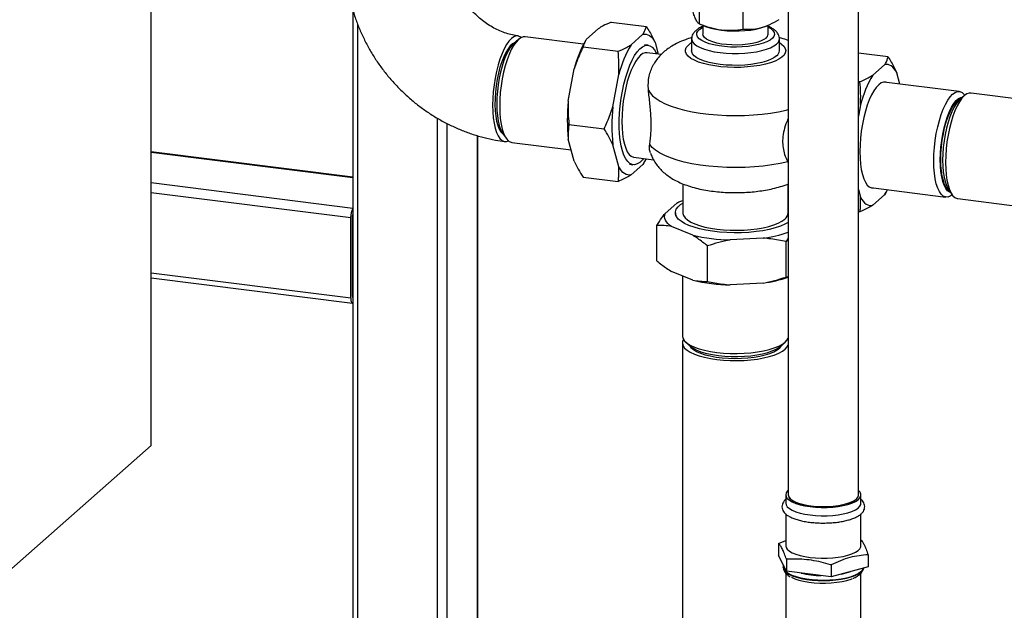
# Paper-space layout 'Blatt1' of a CAD drawing. Units: millimetres. Extents: x 0 to 5940, y 0 to 4200.
# Drawn here: x 4531 to 4858, y 1834 to 2031 of the extents above; entities that cross this region are included whole.
import ezdxf

# ---------------------------------------------------------------- set-up
doc = ezdxf.new("R2010")
doc.units = ezdxf.units.MM
doc.header["$LTSCALE"] = 10

psp = doc.layouts.new('Blatt1')

# ---------------------------------------------------------------- linework, layer by layer
at = {"color": 7, "linetype": 'Continuous', "lineweight": 30}
for p, q in [((4574.5, 1889.18), (4574.5, 2360.58)), ((4786.1, 2163.67), (4786.1, 1872.77)), ((4809.43, 1872.77), (4809.43, 2163.67)), ((4756.68, 2029.16), (4756.68, 2038.45)), ((4771.09, 2027.34), (4771.09, 2036.64)), ((4641.48, 2033.77), (4641.48, 1649.18)), ((4643.1, 1648.97), (4643.1, 2028.97)), ((4727.29, 2029.81), (4738.98, 2028.34)), ((4756.6, 2029.19), (4758.06, 2028.56)), ((4756.68, 2029.16), (4756.61, 2029.21)), ((4757.77, 2028.69), (4757.77, 2025.78)), ((4779.14, 2028.56), (4779.43, 2028.69)), ((4779.43, 2025.78), (4779.43, 2028.73)), ((4718.09, 2022.46), (4698.7, 2024.9)), ((4719.09, 2024.16), (4723.01, 2027.61)), ((4733.9, 2022.29), (4737.82, 2025.74)), ((4696.49, 2024.03), (4694.94, 2022.65)), ((4717.93, 2021.56), (4729.62, 2020.09)), ((4718.78, 2023.66), (4718.6, 2023.37)), ((4739.53, 2022.11), (4738.36, 2022.25)), ((4741.9, 2023.06), (4742.94, 2019.16)), ((4754.02, 2024.21), (4754.02, 2020.28)), ((4783.18, 2020.28), (4783.18, 2024.21)), ((4743.92, 2019.03), (4739.22, 2019.63)), ((4819.27, 2018.22), (4809.43, 2019.46)), ((4818.11, 2015.63), (4814.19, 2012.18)), ((4713.05, 2003.51), (4715.01, 2014.27)), ((4727.86, 2001.65), (4729.82, 2012.41)), ((4823.19, 2009.22), (4822.19, 2012.94)), ((4809.91, 2009.97), (4809.43, 2010.03)), ((4842.91, 2006.73), (4817.96, 2009.87)), ((4844.6, 2005.37), (4843.04, 2003.99)), ((4866.2, 2003.8), (4846.81, 2006.24)), ((4810.11, 2002.29), (4809.43, 1998.56)), ((4669.6, 1646.92), (4669.6, 1997.87)), ((4672.82, 1647.51), (4672.82, 1996.1)), ((4713.25, 1995.83), (4724.94, 1994.36)), ((4682.84, 1649.36), (4682.84, 1992.09)), ((4683, 1649.39), (4683, 1992.04)), ((4691.19, 1992.95), (4692.36, 1991.23)), ((4694.29, 1989.84), (4714.01, 1987.36)), ((4715.01, 1983.63), (4713.05, 1990.94)), ((4729.82, 1981.76), (4727.86, 1989.07)), ((4641.48, 1978.31), (4574.5, 1986.75)), ((4574.5, 1986.59), (4641.48, 1978.15)), ((4733.36, 1982.57), (4734.53, 1982.42)), ((4737.82, 1982.53), (4733.9, 1979.08)), ((4734.84, 1984.9), (4741.34, 1984.08)), ((4738.1, 1983.02), (4737.82, 1982.53)), ((4738.13, 1983.02), (4738.3, 1983.32)), ((4785.94, 1983.4), (4786.1, 1983.09)), ((4574.5, 1976.49), (4641.48, 1968.05)), ((4717.93, 1978.35), (4729.62, 1976.88)), ((4751.1, 1976.09), (4751.1, 1966.47)), ((4786.1, 1966.47), (4786.1, 1976.08)), ((4574.5, 1973.24), (4640.76, 1964.9)), ((4809.43, 1974.18), (4810.11, 1971.65)), ((4813.54, 1974.82), (4838.5, 1971.67)), ((4814.19, 1968.96), (4818.11, 1972.41)), ((4818.39, 1972.9), (4818.11, 1972.41)), ((4818.42, 1972.91), (4818.59, 1973.2)), ((4839.3, 1974.29), (4840.47, 1972.57)), ((4745.21, 1966.26), (4749.12, 1969.71)), ((4749.96, 1970.1), (4749.65, 1969.97)), ((4786.1, 1970.22), (4786.1, 1970.22)), ((4842.39, 1971.18), (4862.12, 1968.7)), ((4748.6, 1966.47), (4748.6, 1965.29)), ((4809.91, 1966.76), (4809.43, 1966.82)), ((4640.76, 1938.18), (4640.76, 1964.9)), ((4641.35, 1938.7), (4641.35, 1965.42)), ((4742.48, 1950.51), (4742.48, 1962.29)), ((4754.37, 1959.02), (4747.36, 1961.88)), ((4777.76, 1958.05), (4766.84, 1957.45)), ((4786.1, 1958), (4785.36, 1956.89)), ((4785.36, 1945.1), (4785.36, 1956.89)), ((4759.24, 1943.68), (4759.24, 1955.47)), ((4641.35, 1949.39), (4641.48, 1949.38)), ((4574.5, 1946.53), (4640.76, 1938.18)), ((4641.35, 1948.31), (4641.48, 1948.29)), ((4754.37, 1944.09), (4747.36, 1946.95)), ((4574.5, 1944.9), (4641.33, 1936.48)), ((4750.93, 1945.49), (4750.93, 1925.61)), ((4777.76, 1943.12), (4766.84, 1942.52)), ((4785.36, 1945.1), (4786.1, 1945.27)), ((4641.45, 1938.2), (4641.48, 1938.2)), ((4750.93, 1923.25), (4750.93, 1729.25)), ((4752.07, 1923.53), (4753.63, 1922.15)), ((4783.57, 1922.15), (4785.12, 1923.53)), ((4522.94, 1843.7), (4574.5, 1889.18)), ((4785.27, 1872.77), (4785.27, 1870.02)), ((4810.27, 1870.02), (4810.27, 1872.77)), ((4785.27, 1866.44), (4785.27, 1855.9)), ((4810.27, 1855.9), (4810.27, 1866.44)), ((4782.91, 1856.61), (4785.27, 1857.67)), ((4782.91, 1856.61), (4782.91, 1852.64)), ((4785.48, 1847.42), (4782.91, 1852.64)), ((4785.48, 1851.39), (4785.48, 1847.42)), ((4812.62, 1852.87), (4812.62, 1848.9)), ((4784.43, 1848.8), (4784.43, 1848.74)), ((4800.33, 1849.52), (4800.33, 1845.55)), ((4812.62, 1848.9), (4800.33, 1845.55)), ((4785.27, 1846.75), (4785.27, 1828.27)), ((4800.33, 1845.55), (4785.48, 1847.42)), ((4810.27, 1805.2), (4810.27, 1846.74))]:
    psp.add_line(p, q, dxfattribs=at)
at = {"color": 7, "linetype": 'Continuous', "lineweight": 30, "flags": 128}
for points in [[(4779.43, 2028.13), (4780.27, 2027.63), (4780.98, 2027.02), (4781.4, 2026.37), (4781.51, 2025.71), (4781.33, 2025.06), (4780.85, 2024.42), (4780.08, 2023.81), (4779.04, 2023.25), (4777.76, 2022.75), (4776.26, 2022.32), (4774.58, 2021.97), (4772.76, 2021.71), (4770.85, 2021.54), (4768.88, 2021.48), (4766.91, 2021.52), (4764.97, 2021.65), (4763.12, 2021.89), (4761.4, 2022.21), (4759.85, 2022.62), (4758.5, 2023.1), (4757.39, 2023.65), (4756.54, 2024.24), (4755.98, 2024.87), (4755.71, 2025.53), (4755.74, 2026.19), (4756.07, 2026.83), (4756.7, 2027.46), (4757.61, 2028.05), (4757.77, 2028.13)], [(4758.06, 2028.56), (4758.94, 2028.22), (4760.42, 2027.78), (4762.08, 2027.41), (4763.89, 2027.13), (4765.8, 2026.94), (4767.77, 2026.85), (4769.76, 2026.86), (4771.73, 2026.97), (4773.63, 2027.17), (4775.41, 2027.46), (4777.04, 2027.85), (4778.48, 2028.3), (4779.14, 2028.56)], [(4697.49, 2024.69), (4697.28, 2024.84), (4696.55, 2025.16), (4695.77, 2025.18), (4694.97, 2024.9), (4694.16, 2024.32), (4693.34, 2023.46), (4692.54, 2022.33), (4691.77, 2020.95), (4691.03, 2019.34), (4690.35, 2017.53), (4689.74, 2015.55), (4689.2, 2013.43), (4688.75, 2011.22), (4688.39, 2008.95), (4688.12, 2006.66), (4687.96, 2004.38), (4687.91, 2002.16), (4687.96, 2000.03), (4688.12, 1998.03), (4688.39, 1996.2), (4688.75, 1994.57), (4689.2, 1993.16), (4689.74, 1991.99), (4690.35, 1991.1), (4691.03, 1990.49), (4691.77, 1990.17), (4692.54, 1990.15), (4693.16, 1990.34)], [(4698.7, 2024.9), (4698.11, 2024.88), (4697.31, 2024.6), (4696.49, 2024.03), (4695.68, 2023.17), (4694.88, 2022.03), (4694.1, 2020.65), (4693.37, 2019.04), (4692.69, 2017.23), (4692.08, 2015.25), (4691.54, 2013.14), (4691.08, 2010.93), (4690.72, 2008.66), (4690.46, 2006.36), (4690.3, 2004.08), (4690.25, 2001.86), (4690.3, 1999.73), (4690.46, 1997.74), (4690.72, 1995.91), (4691.08, 1994.27), (4691.54, 1992.86), (4692.08, 1991.7), (4692.69, 1990.8), (4693.37, 1990.19), (4694.1, 1989.87), (4694.29, 1989.84)], [(4737.82, 2025.74), (4738.39, 2025.82), (4738.95, 2025.78), (4739.5, 2025.62), (4740.03, 2025.34), (4740.53, 2024.94), (4741.02, 2024.42), (4741.47, 2023.79), (4741.9, 2023.06)], [(4778.73, 2024.51), (4777.96, 2023.97), (4776.94, 2023.48), (4775.69, 2023.05), (4774.24, 2022.7), (4772.64, 2022.43), (4770.94, 2022.26), (4769.16, 2022.18), (4767.37, 2022.2), (4765.62, 2022.31), (4763.95, 2022.52), (4762.4, 2022.82), (4761.02, 2023.2), (4759.85, 2023.66), (4758.92, 2024.16), (4758.25, 2024.72), (4757.86, 2025.3), (4757.77, 2025.78)], [(4695.29, 2022.96), (4694.54, 2022.58), (4693.77, 2021.91), (4693.02, 2020.95), (4692.28, 2019.74), (4691.58, 2018.3), (4690.93, 2016.65), (4690.35, 2014.82), (4689.84, 2012.85), (4689.41, 2010.79), (4689.07, 2008.66), (4688.84, 2006.51), (4688.71, 2004.39), (4688.68, 2002.32), (4688.76, 2000.37), (4688.94, 1998.55), (4689.23, 1996.91), (4689.61, 1995.49), (4690.08, 1994.29), (4690.63, 1993.36), (4691.25, 1992.71), (4691.46, 1992.57)], [(4694.94, 2022.65), (4694.55, 2022.28), (4693.78, 2021.32), (4693.04, 2020.11), (4692.33, 2018.67), (4691.67, 2017.01), (4691.07, 2015.19), (4690.55, 2013.22), (4690.1, 2011.14), (4689.75, 2009), (4689.49, 2006.83), (4689.33, 2004.68), (4689.28, 2002.58), (4689.33, 2000.57), (4689.49, 1998.69), (4689.75, 1996.98), (4690.1, 1995.47), (4690.55, 1994.18), (4691.07, 1993.14), (4691.19, 1992.95)], [(4738.04, 1984.5), (4737.68, 1984.06), (4736.81, 1983.22), (4735.94, 1982.67), (4735.09, 1982.42), (4734.27, 1982.47), (4733.49, 1982.82), (4732.77, 1983.46), (4732.11, 1984.39), (4731.52, 1985.58), (4731.02, 1987.03), (4730.61, 1988.72), (4730.29, 1990.6), (4730.08, 1992.67), (4729.97, 1994.88), (4729.97, 1997.2), (4730.08, 1999.6), (4730.29, 2002.04), (4730.61, 2004.48), (4731.02, 2006.89), (4731.52, 2009.23), (4732.11, 2011.46), (4732.77, 2013.55), (4733.49, 2015.48), (4734.27, 2017.2), (4735.09, 2018.69), (4735.94, 2019.94), (4736.81, 2020.92), (4737.68, 2021.61), (4738.54, 2022.02), (4739.38, 2022.12), (4740.18, 2021.92), (4740.93, 2021.43), (4741.63, 2020.64), (4742.25, 2019.58), (4742.42, 2019.22)], [(4783.18, 2022.97), (4783.9, 2022.49), (4784.65, 2021.79), (4785.1, 2021.06), (4785.27, 2020.32), (4785.13, 2019.58), (4784.7, 2018.85), (4783.98, 2018.15), (4782.99, 2017.48), (4781.74, 2016.87), (4780.26, 2016.32), (4778.57, 2015.83), (4776.7, 2015.43), (4774.69, 2015.11), (4772.56, 2014.89), (4770.37, 2014.76), (4768.15, 2014.73), (4765.93, 2014.8), (4763.76, 2014.97), (4761.68, 2015.23), (4759.72, 2015.58), (4757.92, 2016.02), (4756.31, 2016.53), (4754.92, 2017.11), (4753.77, 2017.75), (4752.89, 2018.43), (4752.29, 2019.14), (4751.98, 2019.88), (4751.96, 2020.62), (4752.25, 2021.36), (4752.82, 2022.07), (4753.68, 2022.76), (4754.02, 2022.97)], [(4754.02, 2024.21), (4754.05, 2023.89), (4754.34, 2023.2), (4754.91, 2022.53), (4755.77, 2021.9), (4756.89, 2021.32), (4758.24, 2020.79), (4759.81, 2020.33), (4761.55, 2019.96), (4763.44, 2019.67), (4765.44, 2019.47), (4767.5, 2019.37), (4769.58, 2019.36), (4771.64, 2019.46), (4773.64, 2019.65), (4775.53, 2019.94), (4777.29, 2020.31), (4778.87, 2020.76), (4780.24, 2021.28), (4781.37, 2021.86), (4782.24, 2022.49), (4782.84, 2023.16), (4783.14, 2023.85), (4783.18, 2024.21)], [(4739.22, 2019.63), (4738.63, 2019.61), (4737.84, 2019.33), (4737.03, 2018.76), (4736.22, 2017.91), (4735.43, 2016.79), (4734.66, 2015.42), (4733.94, 2013.82), (4733.26, 2012.03), (4732.65, 2010.07), (4732.12, 2007.98), (4731.67, 2005.79), (4731.31, 2003.54), (4731.05, 2001.26), (4730.89, 1999.01), (4730.84, 1996.81), (4730.89, 1994.7), (4731.05, 1992.72), (4731.31, 1990.91), (4731.67, 1989.29), (4732.12, 1987.89), (4732.65, 1986.74), (4733.26, 1985.85), (4733.94, 1985.25), (4734.66, 1984.93), (4734.84, 1984.9)], [(4782.24, 2018.57), (4781.37, 2017.94), (4780.24, 2017.35), (4778.87, 2016.83), (4777.29, 2016.38), (4775.53, 2016.01), (4773.64, 2015.72), (4771.64, 2015.53), (4769.58, 2015.43), (4767.5, 2015.44), (4765.44, 2015.54), (4763.44, 2015.74), (4761.55, 2016.03), (4759.81, 2016.41), (4758.24, 2016.86), (4756.89, 2017.39), (4755.77, 2017.97), (4754.91, 2018.61), (4754.34, 2019.27), (4754.05, 2019.96), (4754.02, 2020.28)], [(4822.19, 2012.94), (4821.76, 2013.68), (4821.31, 2014.31), (4820.82, 2014.82), (4820.32, 2015.22), (4819.79, 2015.5), (4819.24, 2015.66), (4818.68, 2015.7), (4818.11, 2015.63)], [(4818.76, 2009.77), (4818.55, 2009.83), (4817.77, 2009.85), (4816.97, 2009.57), (4816.15, 2008.99), (4815.33, 2008.13), (4814.53, 2006.99), (4813.75, 2005.61), (4813.02, 2003.99), (4812.34, 2002.18), (4811.72, 2000.2), (4811.18, 1998.08), (4810.73, 1995.86), (4810.37, 1993.58), (4810.1, 1991.28), (4809.94, 1989), (4809.89, 1986.77), (4809.94, 1984.64), (4810.1, 1982.64), (4810.37, 1980.8), (4810.73, 1979.17), (4811.18, 1977.75), (4811.72, 1976.59), (4812.34, 1975.69), (4813.02, 1975.08), (4813.75, 1974.76), (4814.34, 1974.72)], [(4739.68, 2007.25), (4740.21, 2006.26), (4741.05, 2005.3), (4742.18, 2004.38), (4743.59, 2003.49), (4745.27, 2002.67), (4747.19, 2001.9), (4749.34, 2001.2), (4751.69, 2000.58), (4754.22, 2000.04), (4756.9, 1999.59), (4759.7, 1999.24), (4762.6, 1998.99), (4765.57, 1998.83), (4768.56, 1998.78), (4771.56, 1998.83), (4774.52, 1998.98), (4777.42, 1999.23), (4780.23, 1999.58), (4782.91, 2000.03), (4785.45, 2000.56), (4786.1, 2000.72)], [(4834.46, 1983.69), (4834.51, 1985.91), (4834.67, 1988.19), (4834.93, 1990.49), (4835.29, 1992.76), (4835.75, 1994.97), (4836.29, 1997.08), (4836.9, 1999.06), (4837.58, 2000.87), (4838.31, 2002.48), (4839.09, 2003.86), (4839.89, 2005), (4840.7, 2005.86), (4841.52, 2006.43), (4842.32, 2006.72), (4843.09, 2006.7), (4843.83, 2006.38), (4844.51, 2005.77), (4844.73, 2005.48)], [(4836.61, 1984.02), (4836.66, 1986.12), (4836.82, 1988.27), (4837.07, 1990.44), (4837.43, 1992.58), (4837.87, 1994.66), (4838.4, 1996.62), (4839, 1998.45), (4839.66, 2000.1), (4840.37, 2001.55), (4841.11, 2002.76), (4841.88, 2003.71), (4842.65, 2004.4), (4843.41, 2004.79), (4844.06, 2004.89)], [(4846.81, 2006.24), (4846.22, 2006.23), (4845.42, 2005.94), (4844.6, 2005.37), (4843.79, 2004.51), (4842.98, 2003.37), (4842.21, 2001.99), (4841.48, 2000.38), (4840.8, 1998.57), (4840.18, 1996.59), (4839.65, 1994.48), (4839.19, 1992.27), (4838.83, 1990), (4838.57, 1987.7), (4838.41, 1985.42), (4838.36, 1983.2), (4838.41, 1981.08), (4838.57, 1979.08), (4838.83, 1977.25), (4839.19, 1975.61), (4839.65, 1974.2), (4840.18, 1973.04), (4840.8, 1972.14), (4841.48, 1971.53), (4842.21, 1971.21), (4842.39, 1971.18)], [(4836.78, 1984.17), (4836.84, 1986.25), (4837, 1988.39), (4837.26, 1990.53), (4837.62, 1992.65), (4838.06, 1994.7), (4838.6, 1996.63), (4839.2, 1998.42), (4839.86, 2000.02), (4840.57, 2001.41), (4841.31, 2002.56), (4842.07, 2003.44), (4842.84, 2004.04), (4843.39, 2004.3)], [(4843.04, 2003.99), (4842.66, 2003.62), (4841.89, 2002.66), (4841.15, 2001.45), (4840.44, 2000.01), (4839.78, 1998.35), (4839.18, 1996.53), (4838.65, 1994.56), (4838.21, 1992.48), (4837.85, 1990.34), (4837.6, 1988.17), (4837.44, 1986.02), (4837.39, 1983.92), (4837.44, 1981.91), (4837.6, 1980.03), (4837.85, 1978.32), (4838.21, 1976.81), (4838.65, 1975.52), (4839.18, 1974.48), (4839.3, 1974.29)], [(4785.94, 1983.4), (4783.38, 1982.83), (4780.66, 1982.36), (4777.81, 1981.99), (4774.86, 1981.72), (4771.84, 1981.55), (4768.78, 1981.49), (4765.72, 1981.54), (4762.7, 1981.69), (4759.73, 1981.95), (4756.87, 1982.31), (4754.13, 1982.77), (4751.56, 1983.32), (4749.17, 1983.96), (4747, 1984.68), (4745.06, 1985.47), (4743.39, 1986.33), (4741.99, 1987.24), (4740.88, 1988.19), (4740.08, 1989.17)], [(4738.9, 1984.39), (4738.39, 1983.47), (4737.82, 1982.53)], [(4840.57, 1972.43), (4839.89, 1971.97), (4839.09, 1971.69), (4838.31, 1971.71), (4837.58, 1972.02), (4836.9, 1972.63), (4836.29, 1973.53), (4835.75, 1974.69), (4835.29, 1976.1), (4834.93, 1977.74), (4834.67, 1979.57), (4834.51, 1981.57), (4834.46, 1983.69)], [(4840.07, 1973.17), (4839.66, 1973.32), (4839, 1973.8), (4838.4, 1974.58), (4837.87, 1975.62), (4837.43, 1976.9), (4837.07, 1978.42), (4836.82, 1980.13), (4836.66, 1982.01), (4836.61, 1984.02)], [(4839.56, 1973.91), (4839.2, 1974.19), (4838.6, 1974.91), (4838.06, 1975.91), (4837.62, 1977.16), (4837.26, 1978.65), (4837, 1980.33), (4836.84, 1982.19), (4836.78, 1984.17)], [(4733.9, 1979.08), (4733.33, 1979), (4732.77, 1979.04), (4732.22, 1979.21), (4731.69, 1979.49), (4731.19, 1979.89), (4730.7, 1980.4), (4730.25, 1981.03), (4729.82, 1981.76)], [(4818.11, 1972.41), (4818.68, 1973.35), (4819.1, 1974.12)], [(4786.1, 1963.24), (4785.02, 1962.66), (4783.49, 1962.02), (4781.74, 1961.44), (4779.78, 1960.94), (4777.66, 1960.52), (4775.4, 1960.2), (4773.04, 1959.97), (4770.61, 1959.83), (4768.15, 1959.8), (4765.69, 1959.87), (4763.28, 1960.04), (4760.96, 1960.31), (4758.74, 1960.67), (4756.68, 1961.11), (4754.8, 1961.64), (4753.12, 1962.24), (4751.68, 1962.91), (4750.5, 1963.63), (4749.59, 1964.39), (4748.97, 1965.19), (4748.65, 1966), (4748.63, 1966.82), (4748.91, 1967.64), (4749.49, 1968.43), (4750.36, 1969.2), (4751.1, 1969.69)], [(4749.12, 1969.71), (4750.12, 1970.17), (4751.1, 1970.55)], [(4810.11, 1971.65), (4810.54, 1970.91), (4810.99, 1970.28), (4811.48, 1969.77), (4811.98, 1969.37), (4812.51, 1969.09), (4813.06, 1968.93), (4813.62, 1968.89), (4814.19, 1968.96)], [(4747.36, 1961.88), (4746.68, 1962.39), (4746.12, 1962.92), (4745.67, 1963.47), (4745.33, 1964.02), (4745.12, 1964.58), (4745.03, 1965.14), (4745.06, 1965.7), (4745.21, 1966.26)], [(4751.1, 1966.47), (4751.11, 1966.28), (4751.33, 1965.52), (4751.85, 1964.78), (4752.65, 1964.07), (4753.73, 1963.39), (4755.06, 1962.77), (4756.62, 1962.21), (4758.39, 1961.73), (4760.33, 1961.33), (4762.41, 1961.01), (4764.6, 1960.79), (4766.86, 1960.66), (4769.15, 1960.64), (4771.43, 1960.71), (4773.66, 1960.88), (4775.8, 1961.15), (4777.82, 1961.51), (4779.68, 1961.95), (4781.36, 1962.47), (4782.81, 1963.06), (4784.02, 1963.71), (4784.97, 1964.4)], [(4640.76, 1938.18), (4640.78, 1937.74), (4640.83, 1937.34), (4640.91, 1937), (4641.02, 1936.74), (4641.15, 1936.57), (4641.31, 1936.49), (4641.47, 1936.5), (4641.48, 1936.5)], [(4750.93, 1925.61), (4750.94, 1925.43), (4751.16, 1924.66), (4751.69, 1923.91), (4752.5, 1923.19), (4753.58, 1922.51), (4754.93, 1921.88), (4756.5, 1921.32), (4758.29, 1920.83), (4760.25, 1920.42), (4762.35, 1920.1), (4764.56, 1919.88), (4766.84, 1919.75), (4769.15, 1919.73), (4771.45, 1919.8), (4773.7, 1919.97), (4775.87, 1920.24), (4777.91, 1920.61), (4779.79, 1921.05), (4781.48, 1921.58), (4782.95, 1922.17), (4784.17, 1922.83), (4785.12, 1923.53), (4785.8, 1924.27), (4786.1, 1924.81)], [(4751.29, 1924.43), (4751.02, 1923.84), (4750.94, 1923.07), (4751.16, 1922.3), (4751.69, 1921.55), (4752.5, 1920.83), (4753.58, 1920.15), (4754.93, 1919.52), (4756.5, 1918.96), (4758.29, 1918.47), (4760.25, 1918.06), (4762.35, 1917.75), (4764.56, 1917.52), (4766.84, 1917.39), (4769.15, 1917.37), (4771.45, 1917.44), (4773.7, 1917.62), (4775.87, 1917.89), (4777.91, 1918.25), (4779.79, 1918.7), (4781.48, 1919.22), (4782.95, 1919.82), (4784.17, 1920.47), (4785.12, 1921.17), (4785.8, 1921.91), (4786.1, 1922.45)], [(4786.1, 1924.06), (4786.03, 1924.21), (4785.91, 1924.43)], [(4753.28, 1922.46), (4753.3, 1922.42), (4753.8, 1921.72), (4754.59, 1921.05), (4755.64, 1920.42), (4756.95, 1919.84), (4758.49, 1919.34), (4760.22, 1918.91), (4762.12, 1918.56), (4764.14, 1918.31), (4766.25, 1918.15), (4768.41, 1918.09), (4770.57, 1918.13), (4772.69, 1918.27), (4774.73, 1918.51), (4776.65, 1918.84), (4778.42, 1919.26), (4779.99, 1919.75), (4781.34, 1920.31), (4782.45, 1920.93), (4783.28, 1921.6), (4783.83, 1922.29), (4783.92, 1922.46)], [(4753.63, 1922.15), (4753.8, 1922.01), (4754.77, 1921.36), (4755.99, 1920.76), (4757.45, 1920.22), (4759.11, 1919.74), (4760.96, 1919.35), (4762.94, 1919.05), (4765.03, 1918.84), (4767.19, 1918.73), (4769.37, 1918.71), (4771.54, 1918.8), (4773.66, 1918.98), (4775.68, 1919.26), (4777.56, 1919.62), (4779.29, 1920.07), (4780.81, 1920.59), (4782.1, 1921.18), (4783.14, 1921.82), (4783.57, 1922.15)], [(4786.1, 1874.26), (4785.91, 1874.09), (4785.45, 1873.47), (4785.27, 1872.84), (4785.38, 1872.2), (4785.79, 1871.58), (4786.47, 1870.98), (4787.42, 1870.43), (4788.62, 1869.93), (4790.03, 1869.5), (4791.61, 1869.14), (4793.35, 1868.87)], [(4793.35, 1868.87), (4795.18, 1868.69), (4797.08, 1868.61), (4798.99, 1868.62), (4800.88, 1868.73), (4802.69, 1868.94), (4804.39, 1869.23), (4805.93, 1869.61), (4807.28, 1870.06), (4808.4, 1870.58), (4809.28, 1871.15), (4809.89, 1871.75), (4810.21, 1872.38), (4810.24, 1873.02), (4809.98, 1873.65), (4809.44, 1874.26), (4809.43, 1874.26)], [(4786.1, 1872.77), (4786.1, 1872.76), (4786.25, 1872.14), (4786.7, 1871.53), (4787.44, 1870.96), (4788.45, 1870.43), (4789.69, 1869.96), (4791.15, 1869.56), (4792.78, 1869.25), (4794.53, 1869.03), (4796.37, 1868.91), (4798.25, 1868.88), (4800.11, 1868.96), (4801.92, 1869.13), (4803.61, 1869.4), (4805.16, 1869.76), (4806.51, 1870.19), (4807.63, 1870.69), (4808.5, 1871.25), (4809.1, 1871.84), (4809.4, 1872.46), (4809.43, 1872.77)], [(4786.1, 1872.77), (4786.14, 1872.45), (4786.44, 1871.83), (4787.04, 1871.24), (4787.91, 1870.68), (4789.04, 1870.18), (4790.4, 1869.75), (4791.94, 1869.4), (4793.64, 1869.13)], [(4793.64, 1869.13), (4795.45, 1868.96), (4797.31, 1868.88), (4799.19, 1868.91), (4801.02, 1869.03), (4802.78, 1869.26), (4804.4, 1869.57), (4805.86, 1869.97), (4807.1, 1870.43), (4808.1, 1870.96), (4808.84, 1871.54), (4809.28, 1872.15), (4809.43, 1872.77)], [(4785.27, 1870.02), (4785.38, 1869.45), (4785.79, 1868.83), (4786.47, 1868.23), (4787.42, 1867.68), (4788.62, 1867.18), (4790.03, 1866.75), (4791.61, 1866.39), (4793.35, 1866.12)], [(4793.35, 1866.12), (4795.18, 1865.94), (4797.08, 1865.86), (4798.99, 1865.87), (4800.88, 1865.98), (4802.69, 1866.19), (4804.39, 1866.48), (4805.93, 1866.86), (4807.28, 1867.31), (4808.4, 1867.83), (4809.28, 1868.4), (4809.89, 1869), (4810.21, 1869.63), (4810.27, 1870.02)], [(4785.27, 1855.9), (4785.38, 1855.33), (4785.79, 1854.71), (4786.47, 1854.11), (4787.42, 1853.56), (4788.62, 1853.06), (4790.03, 1852.63), (4791.61, 1852.27), (4793.35, 1852)], [(4793.35, 1852), (4795.18, 1851.82), (4797.08, 1851.74), (4798.99, 1851.75), (4800.88, 1851.86), (4802.69, 1852.07), (4804.39, 1852.36), (4805.93, 1852.74), (4807.28, 1853.19), (4808.4, 1853.71), (4809.28, 1854.28), (4809.89, 1854.88), (4810.21, 1855.51), (4810.27, 1855.9)], [(4811.06, 1848.47), (4810.8, 1847.87), (4810.24, 1847.23), (4809.4, 1846.63), (4808.3, 1846.08), (4806.96, 1845.58), (4805.42, 1845.16), (4803.7, 1844.82), (4801.86, 1844.57), (4799.92, 1844.42), (4797.93, 1844.36), (4795.95, 1844.4), (4794, 1844.54), (4792.13, 1844.78), (4790.4, 1845.1), (4788.82, 1845.51), (4787.45, 1845.99), (4786.3, 1846.53), (4785.42, 1847.13), (4784.81, 1847.76), (4784.48, 1848.42), (4784.43, 1848.78)], [(4784.43, 1848.74), (4784.48, 1848.35), (4784.81, 1847.69), (4785.42, 1847.06), (4786.3, 1846.47), (4787.45, 1845.92), (4788.82, 1845.44), (4790.4, 1845.03), (4792.13, 1844.71), (4794, 1844.47), (4795.95, 1844.33), (4797.93, 1844.29), (4799.92, 1844.35), (4801.86, 1844.51), (4803.7, 1844.76), (4805.42, 1845.1), (4806.96, 1845.52), (4808.3, 1846.01), (4809.4, 1846.56), (4810.24, 1847.17)], [(4787.15, 1845.43), (4787.16, 1845.42), (4788.3, 1844.91), (4789.65, 1844.46), (4791.2, 1844.08), (4792.9, 1843.79), (4794.72, 1843.58), (4796.6, 1843.48), (4798.52, 1843.47), (4800.41, 1843.55), (4802.25, 1843.74), (4803.98, 1844.01), (4805.56, 1844.37), (4806.96, 1844.8), (4807.5, 1845.01)]]:
    psp.add_lwpolyline(points, dxfattribs=at)
at = {"color": 7, "linetype": 'Continuous', "lineweight": 30}
for centre, radius, start, end in [((4777.78, 2025.86), 1.66, 305.2355, 357.3166), ((4751.14, 2005.26), 37.24, 150.8985, 165.9919), ((4764.38, 2003.92), 35.59, 148.9191, 166.2031), ((4780.89, 2020.42), 2.29, 305.992, 356.5601), ((4844.67, 1993.8), 35.59, 148.9191, 166.2031), ((4770.66, 1997.23), 57.95, 173.7733, 186.2267), ((4785.47, 1995.36), 57.95, 173.7733, 186.2267), ((4646.21, 1965.13), 5.46, 150.0736, 182.4461), ((4643.58, 1965.43), 2.23, 160.076, 180.4155), ((4783.31, 1966.65), 2.8, 306.4119, 356.1402), ((4772.52, 1998.76), 41.05, 277.3348, 289.319), ((4767.81, 2015.39), 57.95, 256.5925, 269.046), ((4767.81, 2000.46), 57.95, 256.5925, 269.046), ((4772.52, 1983.83), 41.05, 277.3348, 289.319), ((4642.08, 1938.6), 0.738, 171.7449, 215.973), ((4808.94, 1848.92), 2.18, 306.5548, 348.776), ((4797.36, 1875.59), 29.63, 256.3047, 269.3338), ((4800.37, 1865.07), 18.89, 280.5219, 289.9943)]:
    psp.add_arc(centre, radius, start, end, dxfattribs=at)
for points, knots in [([(4639.07, 2050.09), (4639.08, 2049.31), (4639.11, 2047.26), (4639.37, 2043.96), (4639.9, 2040.19), (4640.69, 2036.44), (4641.73, 2032.73), (4643.01, 2029.08), (4644.52, 2025.5), (4646.27, 2022.01), (4648.23, 2018.63), (4650.42, 2015.36), (4652.8, 2012.24), (4655.38, 2009.26), (4658.14, 2006.46), (4661.07, 2003.83), (4664.15, 2001.39), (4667.38, 1999.16), (4670.73, 1997.14), (4674.19, 1995.35), (4677.75, 1993.78), (4681.39, 1992.46), (4685.09, 1991.4), (4688.61, 1990.61), (4690.91, 1990.29), (4691.95, 1990.14)], [0, 0, 0, 0, 0.027525, 0.071581, 0.115701, 0.159926, 0.204246, 0.248651, 0.29313, 0.337673, 0.382271, 0.426915, 0.471597, 0.516309, 0.561045, 0.605795, 0.650552, 0.695308, 0.740052, 0.784777, 0.829468, 0.874115, 0.918703, 0.963218, 1, 1, 1, 1]), ([(4696.36, 2025.19), (4696.08, 2025.23), (4695.12, 2025.37), (4693.45, 2025.74), (4691.38, 2026.4), (4689.33, 2027.28), (4687.33, 2028.36), (4685.41, 2029.63), (4683.58, 2031.08), (4681.87, 2032.68), (4680.31, 2034.43), (4678.9, 2036.3), (4677.66, 2038.27), (4676.61, 2040.31), (4675.76, 2042.4), (4675.11, 2044.5), (4674.66, 2046.61), (4674.44, 2048.48), (4674.42, 2049.62), (4674.41, 2050.09)], [0, 0, 0, 0, 0.027025, 0.090851, 0.154044, 0.216604, 0.278716, 0.340518, 0.402107, 0.463554, 0.52491, 0.58622, 0.647514, 0.708836, 0.770245, 0.831816, 0.893655, 0.9559, 1, 1, 1, 1]), ([(4756.37, 2029.38), (4756.26, 2029.45), (4755.93, 2029.65), (4755.39, 2030.59), (4754.77, 2032.19), (4754.39, 2033.54), (4754.2, 2034.22)], [0, 0, 0, 0, 0.15806, 0.467585, 0.731353, 1, 1, 1, 1]), ([(4727.29, 2029.81), (4726.35, 2029.38), (4724.81, 2028.67), (4723.52, 2027.91), (4723.01, 2027.61)], [0, 0, 0, 0, 0.60547, 1, 1, 1, 1]), ([(4737.82, 2025.74), (4737.92, 2025.89), (4738.49, 2026.75), (4738.76, 2027.62), (4738.98, 2028.34)], [0, 0, 0, 0, 0.178304, 1, 1, 1, 1]), ([(4738.98, 2028.34), (4739.34, 2027.76), (4740.45, 2026.01), (4741.32, 2024.24), (4741.9, 2023.06)], [0, 0, 0, 0, 0.327834, 1, 1, 1, 1]), ([(4757.77, 2028.38), (4757.48, 2028.26), (4756.74, 2027.94), (4755.82, 2027.35), (4754.99, 2026.62), (4754.42, 2025.84), (4754.07, 2025.03), (4754.04, 2024.47), (4754.02, 2024.2)], [0, 0, 0, 0, 0.134933, 0.351185, 0.542066, 0.709934, 0.863469, 1, 1, 1, 1]), ([(4771.09, 2027.34), (4769.92, 2027.19), (4767.56, 2026.87), (4763.91, 2027.03), (4760.24, 2027.78), (4757.88, 2028.7), (4756.68, 2029.16)], [0, 0, 0, 0, 0.247728, 0.499998, 0.747254, 1, 1, 1, 1]), ([(4783, 2030.59), (4781.97, 2029.99), (4779.88, 2028.76), (4776.78, 2027.68), (4773.82, 2027.22), (4772, 2027.3), (4771.09, 2027.34)], [0, 0, 0, 0, 0.264614, 0.534966, 0.765352, 1, 1, 1, 1]), ([(4783.15, 2024.22), (4783.16, 2024.31), (4783.2, 2024.71), (4782.98, 2025.39), (4782.56, 2026.18), (4781.93, 2026.9), (4781.06, 2027.57), (4780.22, 2028.06), (4779.6, 2028.31), (4779.43, 2028.38)], [0, 0, 0, 0, 0.049653, 0.205278, 0.36068, 0.52738, 0.714683, 0.922423, 1, 1, 1, 1]), ([(4754.08, 2024.65), (4753.35, 2024.43), (4751.75, 2023.94), (4749.56, 2023.01), (4747.52, 2021.91), (4745.8, 2020.75), (4744.3, 2019.49), (4743.01, 2018.11), (4742.08, 2016.94), (4741.66, 2016.18), (4741.54, 2015.97)], [0, 0, 0, 0, 0.143255, 0.319609, 0.466518, 0.599759, 0.723786, 0.841965, 0.956483, 1, 1, 1, 1]), ([(4786.1, 2023.64), (4785.34, 2023.94), (4784.38, 2024.31), (4783.35, 2024.59), (4783.13, 2024.64)], [0, 0, 0, 0, 0.793749, 1, 1, 1, 1]), ([(4717.93, 2021.56), (4717.57, 2020.78), (4716.46, 2018.4), (4715.59, 2015.93), (4715.01, 2014.27)], [0, 0, 0, 0, 0.327834, 1, 1, 1, 1]), ([(4719.09, 2024.16), (4718.99, 2024.01), (4718.42, 2023.15), (4718.15, 2022.28), (4717.93, 2021.56)], [0, 0, 0, 0, 0.178304, 1, 1, 1, 1]), ([(4729.62, 2020.09), (4730.56, 2020.52), (4732.1, 2021.23), (4733.39, 2021.99), (4733.9, 2022.29)], [0, 0, 0, 0, 0.6054703, 1, 1, 1, 1]), ([(4729.82, 2012.41), (4729.86, 2013.69), (4729.93, 2016.26), (4729.72, 2018.81), (4729.62, 2020.09)], [0, 0, 0, 0, 0.49856, 1, 1, 1, 1]), ([(4818.11, 2015.63), (4818.21, 2015.78), (4818.78, 2016.63), (4819.05, 2017.51), (4819.27, 2018.22)], [0, 0, 0, 0, 0.178304, 1, 1, 1, 1]), ([(4819.27, 2018.22), (4819.63, 2017.65), (4820.74, 2015.89), (4821.61, 2014.13), (4822.19, 2012.94)], [0, 0, 0, 0, 0.327834, 1, 1, 1, 1]), ([(4739.68, 2007.25), (4739.64, 2008.03), (4739.56, 2009.62), (4739.88, 2011.82), (4740.45, 2013.79), (4741.03, 2015.19), (4741.43, 2015.8), (4741.54, 2015.97)], [0, 0, 0, 0, 0.225481, 0.457732, 0.683095, 0.914125, 1, 1, 1, 1]), ([(4809.91, 2009.97), (4810.85, 2010.4), (4812.39, 2011.11), (4813.68, 2011.88), (4814.19, 2012.18)], [0, 0, 0, 0, 0.60547, 1, 1, 1, 1]), ([(4810.11, 2002.29), (4810.15, 2003.57), (4810.22, 2006.15), (4810.01, 2008.69), (4809.91, 2009.97)], [0, 0, 0, 0, 0.49856, 1, 1, 1, 1]), ([(4740.08, 1989.17), (4740.17, 1989.76), (4740.34, 1990.94), (4740.53, 1993.04), (4740.6, 1995.36), (4740.55, 1997.78), (4740.39, 2000.22), (4740.16, 2002.61), (4739.9, 2004.97), (4739.75, 2006.49), (4739.68, 2007.25)], [0, 0, 0, 0, 0.128451, 0.256796, 0.385875, 0.514947, 0.635022, 0.755179, 0.877567, 1, 1, 1, 1]), ([(4713.05, 2003.51), (4713.02, 2002.23), (4712.95, 1999.65), (4713.15, 1997.11), (4713.25, 1995.83)], [0, 0, 0, 0, 0.49856, 1, 1, 1, 1]), ([(4724.94, 1994.36), (4725.31, 1995.14), (4726.42, 1997.51), (4727.28, 1999.98), (4727.86, 2001.65)], [0, 0, 0, 0, 0.327834, 1, 1, 1, 1]), ([(4713.25, 1995.83), (4713.18, 1995.31), (4712.97, 1993.72), (4713.02, 1992.06), (4713.05, 1990.94)], [0, 0, 0, 0, 0.327834, 1, 1, 1, 1]), ([(4786.1, 1997.83), (4785.83, 1997.22), (4785.16, 1995.72), (4784.49, 1993.21), (4784.16, 1990.53), (4784.33, 1988.06), (4784.86, 1985.64), (4785.55, 1984.2), (4785.94, 1983.4)], [0, 0, 0, 0, 0.1248337, 0.3065241, 0.4880196, 0.6451451, 0.802355, 1, 1, 1, 1]), ([(4727.86, 1989.07), (4727.44, 1989.95), (4726.6, 1991.72), (4725.5, 1993.48), (4724.94, 1994.36)], [0, 0, 0, 0, 0.49856, 1, 1, 1, 1]), ([(4740.31, 1986.33), (4740.17, 1986.79), (4739.92, 1987.64), (4740.03, 1988.7), (4740.08, 1989.17)], [0, 0, 0, 0, 0.549279, 1, 1, 1, 1]), ([(4740.3, 1986.32), (4740.49, 1985.83), (4740.9, 1984.77), (4741.77, 1983.27), (4742.83, 1981.81), (4744.05, 1980.48), (4745.42, 1979.26), (4746.97, 1978.15), (4748.72, 1977.13), (4750.72, 1976.19), (4752.99, 1975.35), (4755.45, 1974.64), (4758.01, 1974.08), (4760.6, 1973.67), (4763.19, 1973.38), (4765.78, 1973.2), (4768.38, 1973.14), (4770.96, 1973.19), (4773.53, 1973.34), (4776.08, 1973.6), (4778.59, 1973.98), (4781.09, 1974.48), (4783.55, 1975.16), (4785.23, 1975.69), (4786.05, 1976.06), (4786.1, 1976.08)], [0, 0, 0, 0, 0.030772, 0.066336, 0.102056, 0.138375, 0.175889, 0.215423, 0.258058, 0.304937, 0.356297, 0.409609, 0.461307, 0.511012, 0.559232, 0.606507, 0.65327, 0.699883, 0.746633, 0.793803, 0.841793, 0.891123, 0.942504, 0.99688, 1, 1, 1, 1]), ([(4715.01, 1983.63), (4715.43, 1982.75), (4716.28, 1980.99), (4717.38, 1979.23), (4717.93, 1978.35)], [0, 0, 0, 0, 0.49856, 1, 1, 1, 1]), ([(4729.62, 1976.88), (4729.69, 1977.4), (4729.91, 1978.98), (4729.86, 1980.65), (4729.82, 1981.76)], [0, 0, 0, 0, 0.327834, 1, 1, 1, 1]), ([(4733.9, 1979.08), (4733.68, 1978.94), (4732.41, 1978.18), (4730.88, 1977.46), (4729.62, 1976.88)], [0, 0, 0, 0, 0.178304, 1, 1, 1, 1]), ([(4749.12, 1969.71), (4749.28, 1969.81), (4749.46, 1969.91), (4749.63, 1969.95), (4749.64, 1969.96)], [0, 0, 0, 0, 0.944401, 1, 1, 1, 1]), ([(4809.91, 1966.76), (4809.98, 1967.28), (4810.2, 1968.87), (4810.15, 1970.53), (4810.11, 1971.65)], [0, 0, 0, 0, 0.327834, 1, 1, 1, 1]), ([(4814.19, 1968.96), (4813.97, 1968.83), (4812.7, 1968.06), (4811.17, 1967.35), (4809.91, 1966.76)], [0, 0, 0, 0, 0.178304, 1, 1, 1, 1]), ([(4742.48, 1962.29), (4743.03, 1963.16), (4743.93, 1964.6), (4744.84, 1965.79), (4745.21, 1966.26)], [0, 0, 0, 0, 0.6054703, 1, 1, 1, 1]), ([(4747.36, 1961.88), (4746.54, 1962.02), (4744.9, 1962.3), (4743.29, 1962.29), (4742.48, 1962.29)], [0, 0, 0, 0, 0.49856, 1, 1, 1, 1]), ([(4759.24, 1955.47), (4758.72, 1955.9), (4757.11, 1957.22), (4755.47, 1958.3), (4754.37, 1959.02)], [0, 0, 0, 0, 0.327834, 1, 1, 1, 1]), ([(4766.84, 1957.45), (4765.56, 1957.19), (4763, 1956.66), (4760.5, 1955.86), (4759.24, 1955.47)], [0, 0, 0, 0, 0.49856, 1, 1, 1, 1]), ([(4785.36, 1956.89), (4784.54, 1957.06), (4782.04, 1957.6), (4779.48, 1957.87), (4777.76, 1958.05)], [0, 0, 0, 0, 0.327834, 1, 1, 1, 1]), ([(4742.48, 1950.51), (4743.01, 1950.07), (4744.61, 1948.75), (4746.26, 1947.67), (4747.36, 1946.95)], [0, 0, 0, 0, 0.327834, 1, 1, 1, 1]), ([(4754.37, 1944.09), (4755.19, 1943.96), (4756.83, 1943.68), (4758.44, 1943.68), (4759.24, 1943.68)], [0, 0, 0, 0, 0.49856, 1, 1, 1, 1]), ([(4759.24, 1943.68), (4760.06, 1943.51), (4762.56, 1942.97), (4765.12, 1942.7), (4766.84, 1942.52)], [0, 0, 0, 0, 0.327834, 1, 1, 1, 1]), ([(4777.76, 1943.12), (4779.04, 1943.38), (4781.6, 1943.91), (4784.1, 1944.71), (4785.36, 1945.1)], [0, 0, 0, 0, 0.49856, 1, 1, 1, 1]), ([(4785.27, 1871.24), (4785.09, 1871.08), (4784.69, 1870.72), (4784.27, 1870.06), (4784, 1869.25), (4784.01, 1868.4), (4784.28, 1867.59), (4784.76, 1866.87), (4785.45, 1866.21), (4786.39, 1865.6), (4787.58, 1865.03), (4788.98, 1864.54), (4790.53, 1864.14), (4791.96, 1863.87), (4792.87, 1863.74), (4793.19, 1863.7)], [0, 0, 0, 0, 0.05843, 0.132775, 0.201405, 0.274933, 0.345414, 0.417241, 0.496167, 0.584302, 0.677543, 0.770055, 0.861068, 0.950991, 1, 1, 1, 1]), ([(4793.19, 1863.7), (4793.5, 1863.66), (4794.4, 1863.56), (4795.96, 1863.45), (4797.83, 1863.41), (4799.7, 1863.46), (4801.54, 1863.59), (4803.31, 1863.82), (4804.97, 1864.13), (4806.5, 1864.53), (4807.89, 1865.01), (4809.1, 1865.57), (4810.08, 1866.21), (4810.8, 1866.91), (4811.28, 1867.65), (4811.53, 1868.46), (4811.52, 1869.31), (4811.24, 1870.11), (4810.82, 1870.75), (4810.43, 1871.09), (4810.27, 1871.24)], [0, 0, 0, 0, 0.032324, 0.093854, 0.155294, 0.216696, 0.27814, 0.339711, 0.401529, 0.463754, 0.526624, 0.590495, 0.655814, 0.713683, 0.765027, 0.812535, 0.863378, 0.912214, 0.96214, 1, 1, 1, 1]), ([(4810.27, 1857.84), (4810.4, 1857.69), (4810.75, 1857.3), (4811.32, 1856.3), (4811.97, 1854.81), (4812.4, 1853.52), (4812.62, 1852.87)], [0, 0, 0, 0, 0.176022, 0.44492, 0.721175, 1, 1, 1, 1]), ([(4785.48, 1851.39), (4785.27, 1852.01), (4784.85, 1853.25), (4784.21, 1854.76), (4783.56, 1855.9), (4783.13, 1856.37), (4782.91, 1856.61)], [0, 0, 0, 0, 0.244707, 0.49119, 0.744417, 1, 1, 1, 1]), ([(4800.33, 1849.52), (4800.27, 1849.53), (4799.17, 1849.87), (4797.02, 1850.47), (4793.83, 1851.1), (4790.6, 1851.44), (4787.81, 1851.5), (4786.11, 1851.42), (4785.48, 1851.39)], [0, 0, 0, 0, 0.012405, 0.224417, 0.43634, 0.653974, 0.87168, 1, 1, 1, 1]), ([(4812.62, 1852.87), (4811.62, 1852.79), (4809.62, 1852.65), (4806.56, 1852.01), (4803.44, 1850.98), (4801.37, 1850.01), (4800.33, 1849.52)], [0, 0, 0, 0, 0.244707, 0.49119, 0.744417, 1, 1, 1, 1]), ([(4784.51, 1849.39), (4784.5, 1849.35), (4784.43, 1849.16), (4784.45, 1848.95), (4784.47, 1848.77)], [0, 0, 0, 0, 0.172395, 1, 1, 1, 1]), ([(4784.46, 1848.68), (4784.47, 1848.49), (4784.48, 1848.03), (4784.79, 1847.34), (4785.31, 1846.65), (4785.96, 1846.07), (4786.53, 1845.74), (4786.79, 1845.6)], [0, 0, 0, 0, 0.143385, 0.350179, 0.565201, 0.804319, 1, 1, 1, 1]), ([(4809.9, 1846.37), (4810.04, 1846.51), (4810.4, 1846.85), (4810.8, 1847.46), (4811.06, 1848.04), (4811.06, 1848.37), (4811.06, 1848.43)], [0, 0, 0, 0, 0.236147, 0.598166, 0.929553, 1, 1, 1, 1]), ([(4807.64, 1845.07), (4807.78, 1845.12), (4808.36, 1845.34), (4809.12, 1845.76), (4809.66, 1846.19), (4809.9, 1846.37)], [0, 0, 0, 0, 0.143911, 0.620585, 1, 1, 1, 1])]:
    psp.add_open_spline(points, degree=3, knots=knots, dxfattribs=at)

doc.saveas('drawing.dxf')
